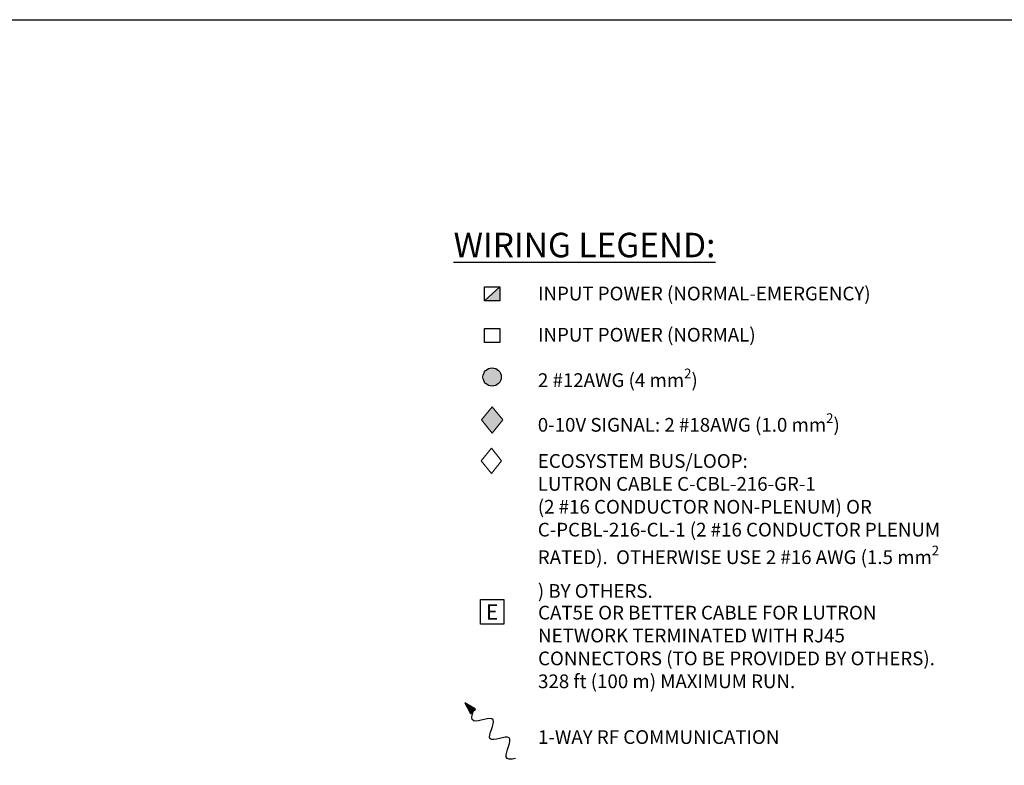
# Model space of a CAD drawing. Units: inches. Extents: x 279.6 to 321, y 3.8 to 39.1.
# Drawn here: x 301.7 to 307.7, y 34.6 to 39.1 of the extents above; entities that cross this region are included whole.
import ezdxf
from ezdxf.enums import TextEntityAlignment as Align

# ---------------------------------------------------------------- set-up
doc = ezdxf.new("R2010")
doc.units = ezdxf.units.IN
doc.header["$MEASUREMENT"] = 0
doc.layers.get('Defpoints').update_dxf_attribs({"color": 4})
doc.layers.add('Lutron', color=7, linetype='Continuous', lineweight=20)
doc.layers.add('TITLE_BLOCK', color=7, linetype='Continuous')
doc.styles.add('_ARIAL', font='arial.ttf', dxfattribs={"height": 0.09375})
doc.styles.add('ARIAL', font='arial.ttf')
doc.styles.add('ARIALB', font='arialbd.ttf')

# ---------------------------------------------------------------- blocks, each defined once
blk = doc.blocks.new('1-WAY RF')
blk.add_hatch(color=256).paths.add_polyline_path([(-0.2457, 0.3014), (-0.3101, 0.3405), (-0.2752, 0.2747)])
for p, q in [((-0.2457, 0.3014), (-0.3101, 0.3405)), ((-0.3101, 0.3405), (-0.2752, 0.2747)), ((-0.2752, 0.2747), (-0.2457, 0.3014))]:
    blk.add_line(p, q)
blk.add_open_spline([(0, 0), (-0.0301, -0.0066), (-0.0898, -0.0066), (0.0244, 0.1839), (-0.2216, 0.0614), (-0.075, 0.2939), (-0.2761, 0.1994), (-0.27, 0.2588), (-0.2604, 0.288)], degree=3, knots=[0.0449363, 0.0449363, 0.0449363, 0.0449363, 0.1179439, 0.2358877, 0.3538316, 0.4717754, 0.5897193, 0.6627269, 0.6627269, 0.6627269, 0.6627269])
blk = doc.blocks.new('2#12AWG')
at = {"linetype": 'Continuous'}
h = blk.add_hatch(color=7, dxfattribs=at)
edge = h.paths.add_edge_path()
edge.add_arc((0, 0.0793), 0.0494, 0, 360)
at = {"color": 7}
blk.add_circle((0, 0.0793), 0.0541, dxfattribs=at)
blk = doc.blocks.new('WireTypeBlock 2#18 0-10 V Signal')
blk.add_hatch(color=256).paths.add_polyline_path([(-0.04, 0.07), (0, 0.02), (0.04, 0.07), (0, 0.12)])
at = {"layer": 'Lutron'}
for p, q in [((-0.04, 0.07), (0, 0.12)), ((0, 0.12), (0.04, 0.07)), ((-0.04, 0.07), (0, 0.02)), ((0, 0.02), (0.04, 0.07))]:
    blk.add_line(p, q, dxfattribs=at)
blk = doc.blocks.new('NETWORK_CABLE_NOTE')
blk.add_lwpolyline([(-0.0716, 0.2141), (0.0716, 0.2141), (0.0716, 0.0629), (-0.0716, 0.0629)], close=True)
at = {"style": 'ARIAL'}
blk.add_attdef('NETWORK_CABLE_TYPE', text='', height=0.0938, dxfattribs=at).set_placement((0, 0.1385), align=Align.MIDDLE_CENTER)
blk = doc.blocks.new('WireTypeBlock EcoSys')
at = {"layer": 'Lutron'}
for p, q in [((-0.04, 0.07), (0, 0.12)), ((0, 0.12), (0.04, 0.07)), ((0, 0.02), (-0.04, 0.07)), ((0.04, 0.07), (0, 0.02))]:
    blk.add_line(p, q, dxfattribs=at)

msp = doc.modelspace()

# ---------------------------------------------------------------- hatches: boundary and pattern name
at = {"layer": 'TITLE_BLOCK'}
msp.add_hatch(color=256, dxfattribs=at).paths.add_polyline_path([(304.6602, 37.4821), (304.566, 37.3958), (304.6602, 37.3958)])

# ---------------------------------------------------------------- linework, layer by layer
at = {"linetype": 'Continuous'}
for p, q in [((304.566, 37.4821), (304.6602, 37.4821)), ((304.566, 37.3958), (304.566, 37.4821)), ((304.6602, 37.4821), (304.6602, 37.3958)), ((304.6602, 37.3958), (304.566, 37.3958)), ((304.566, 37.2271), (304.6602, 37.2271)), ((304.566, 37.1408), (304.566, 37.2271)), ((304.6602, 37.2271), (304.6602, 37.1408)), ((304.6602, 37.1408), (304.566, 37.1408))]:
    msp.add_line(p, q, dxfattribs=at)
at = {"layer": 'Defpoints'}
msp.add_lwpolyline([(320.9833, 3.7831), (279.6158, 3.7831), (279.6158, 39.1162), (320.9833, 39.1162)], close=True, dxfattribs=at)
at = {"layer": 'TITLE_BLOCK'}
msp.add_line((304.566, 37.3958), (304.6602, 37.4821), dxfattribs=at)

# ---------------------------------------------------------------- block references
msp.add_blockref('1-WAY RF', (304.7565, 34.595))
for name, p, xscale, yscale, zscale in [('2#12AWG', (304.6131, 36.8475), 1.03359375, 1.03359375, 1.03359375), ('WireTypeBlock 2#18 0-10 V Signal', (304.6131, 36.554), 1.614990234375, 1.614990234375, 1.614990234375), ('WireTypeBlock EcoSys', (304.609, 36.3073), 1.5625, 1.5625, 1.5625)]:
    msp.add_blockref(name, p, dxfattribs=dict(at, xscale=xscale, yscale=yscale, zscale=zscale))
msp.add_blockref('NETWORK_CABLE_NOTE', (304.6131, 35.3534), dxfattribs=at).add_auto_attribs({'NETWORK_CABLE_TYPE': 'E'})

# ---------------------------------------------------------------- texts
at = {"layer": 'TITLE_BLOCK', "attachment_point": 1}
for s, insert, char_height, width, style in [('{\\fArial|b1|i0|c0|p34;\\LWIRING LEGEND:}', (304.3773, 37.8122), 0.15, 5.291276, '_ARIAL'), ('{\\fArial|b0|i0|c0|p34;INPUT POWER (NORMAL-EMERGENCY)}', (304.894, 37.4822), 0.084, 2.47257, 'ARIALB'), ('{\\fArial|b0|i0|c0|p34;INPUT POWER (NORMAL)}', (304.894, 37.23), 0.084, 2.47257, 'ARIALB'), ('\\A1;{\\fArial|b0|i0|c0|p34;2 #12AWG (4 mm\\H0.7x;\\S2^ ;\\H1.4286x;)}', (304.8937, 36.9809), 0.084, 2.47257, 'ARIALB'), ('\\A1;{\\fArial|b0|i0|c0|p34;0-10V SIGNAL: 2 #18AWG (1.0 mm\\H0.7x;\\S2^ ;\\H1.4286x;)}', (304.8928, 36.7074), 0.084, 2.47257, 'ARIALB'), ('\\A1;{\\fArial|b0|i0|c0|p34;ECOSYSTEM BUS/LOOP:\\PLUTRON CABLE C-CBL-216-GR-1 \\P(2 #16 CONDUCTOR NON-PLENUM) OR C-PCBL-216-CL-1 (2 #16 CONDUCTOR PLENUM RATED).  OTHERWISE USE 2 #16 AWG (1.5 mm\\H0.7x;\\S2^ ;\\H1.4286x;) BY OTHERS.}', (304.8928, 36.4574), 0.084, 2.494565, 'ARIALB'), ('{\\fArial|b0|i0|c0|p34;CAT5E OR BETTER CABLE FOR LUTRON NETWORK TERMINATED WITH RJ45 CONNECTORS (TO BE PROVIDED BY OTHERS). 328 ft (100 m) MAXIMUM RUN.}', (304.8944, 35.5294), 0.084, 2.497103, 'ARIALB'), ('{\\fArial|b0|i0|c0|p34;1-WAY RF COMMUNICATION}', (304.8944, 34.768), 0.084, 2.47257, 'ARIALB')]:
    msp.add_mtext(s, dxfattribs=dict(at, insert=insert, char_height=char_height, width=width, style=style))

doc.saveas('drawing.dxf')
